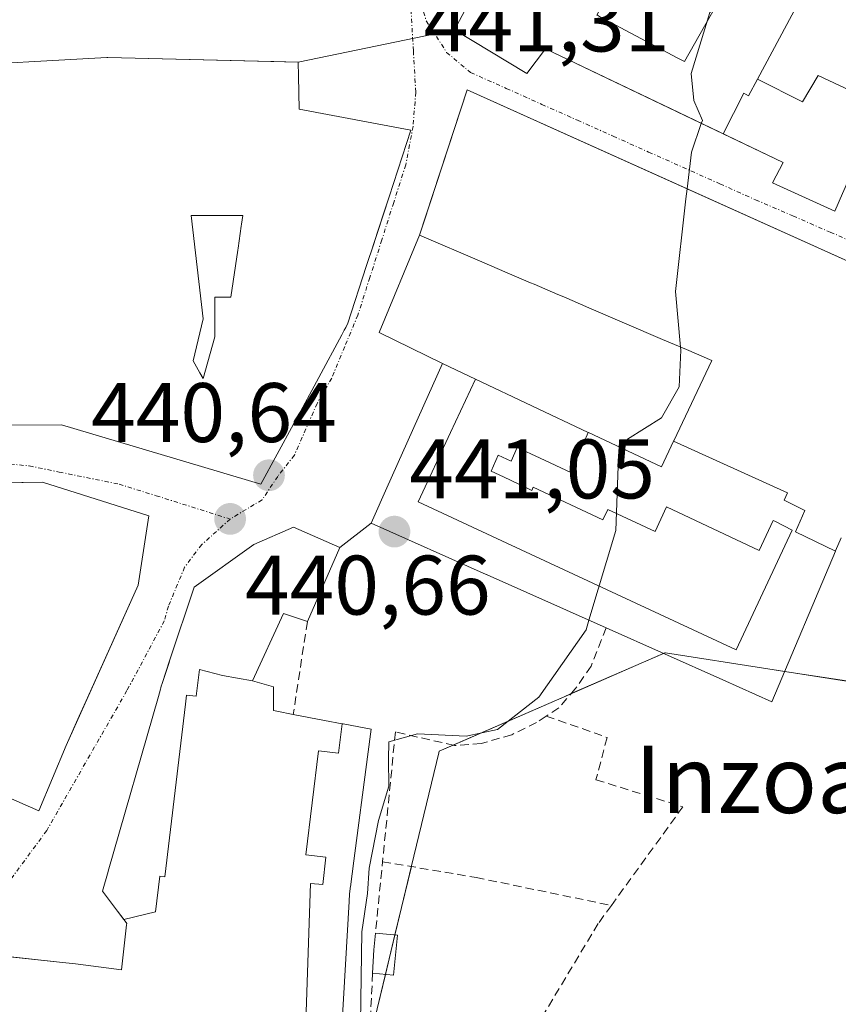
# Model space of a CAD drawing. Units: metres. Extents: x 614074 to 617524, y 4740943 to 4743314.
# Drawn here: x 615277 to 615374, y 4742987 to 4743103 of the extents above; entities that cross this region are included whole.
import ezdxf
from ezdxf.enums import TextEntityAlignment as Align

# ---------------------------------------------------------------- set-up
doc = ezdxf.new("R2010")
doc.units = ezdxf.units.M
doc.header["$MEASUREMENT"] = 0
doc.linetypes.add('TRAZO_Y_PUNTO', pattern=[1, 0.5, -0.25, 0, -0.25])
doc.linetypes.add('TRAZOSX2', pattern=[1.5, 1, -0.5])
for name, color, linetype, lineweight in [('Carátula', 7, 'Continuous', 5), ('Curva de nivel normal', 36, 'Continuous', 0), ('Edificación', 1, 'Continuous', 13), ('Edificación Cxs', 1, 'Continuous', 13), ('Edificación ligera', 1, 'Continuous', 0), ('Edificación ligera Cxs', 1, 'Continuous', 0), ('Huerta', 92, 'Continuous', 0), ('Huerta CxS', 92, 'Continuous', 0), ('Muro lineal', 1, 'TRAZOSX2', 13), ('Núcleo urbano', 19, 'Continuous', 0), ('Núcleo urbano CxS', 19, 'Continuous', 0), ('Obra de contención lineal', 1, 'TRAZOSX2', 13), ('Punto de cota en terreno', 7, 'Continuous', 0), ('Rótulo de punto de cota en terreno', 19, 'Continuous', 0), ('Texto cartográfico', 19, 'Continuous', 0), ('Vía urbana Cxs', 5, 'Continuous', 0), ('Vía urbana eje', 5, 'TRAZO_Y_PUNTO', 0)]:
    doc.layers.add(name, color=color, linetype=linetype, lineweight=lineweight)
doc.styles.add('Arial', font='txt', dxfattribs={"height": 0.2})

# ---------------------------------------------------------------- blocks, each defined once
blk = doc.blocks.new('5PATER')
at = {"layer": 'Carátula', "linetype": 'Continuous', "lineweight": 5}
h = blk.add_hatch(color=250, dxfattribs=at)
edge = h.paths.add_edge_path()
edge.add_ellipse((0, 0.01), major_axis=(-1.33, -1.34), ratio=0.999422, start_angle=0, end_angle=360)
blk = doc.blocks.new('*U230')
at = {"layer": 'Vía urbana Cxs', "color": 5, "linetype": 'Continuous', "lineweight": 0}
blk.add_polyline3d([(615332.62, 4743110.67, 441.47), (615328.12, 4743102.18, 441.25), (615309.56, 4743098.34, 441.34), (615306.67, 4743098.41, 441.35), (615304.85, 4743098.46, 441.27), (615286.97, 4743098.91, 440.95), (615286.85, 4743098.91, 440.95), (615266.92, 4743097.79, 440.83)], dxfattribs=at)
blk = doc.blocks.new('*U263')
at = {"layer": 'Edificación Cxs', "color": 1, "linetype": 'Continuous', "lineweight": 13}
for points in [[(615260.09, 4743055.58, 454.81), (615259.75, 4743061.38, 456.34), (615262.56, 4743061.33, 458.08), (615262.64, 4743064.58, 455.61), (615262.93, 4743064.58, 456.11), (615263.14, 4743064.58, 456.47), (615264.18, 4743064.57, 457.96), (615265.03, 4743064.56, 458.19), (615269.27, 4743064.51, 457.8), (615269.33, 4743064.51, 457.78), (615269.48, 4743064.51, 457.74), (615268.99, 4743073.28, 453.96), (615268.99, 4743073.33, 454.23), (615268.48, 4743082.47, 457.61), (615268.48, 4743082.5, 457.6), (615268.44, 4743083.15, 457.37), (615268.41, 4743087.39, 454.37), (615267.34, 4743087.32, 452.86), (615266.49, 4743097.73, 457.46), (615266.92, 4743097.79, 457.44), (615286.85, 4743098.91, 456.86), (615286.97, 4743098.91, 456.77), (615309.56, 4743098.34, 452.76), (615309.61, 4743096.67, 453.05), (615309.69, 4743092.75, 452.91), (615322.92, 4743090.26, 445.82), (615320.34, 4743082.36, 449.32), (615318.24, 4743075.94, 450.28), (615317.95, 4743075.04, 449.62), (615317.87, 4743074.81, 449.14), (615317.68, 4743074.22, 447.93), (615315.41, 4743067.23, 444.83), (615315.21, 4743066.86, 446.16), (615315.02, 4743066.52, 447.39), (615314.74, 4743065.99, 449.31), (615309.28, 4743055.86, 457.67), (615309.01, 4743055.37, 457.77), (615305.12, 4743048.26, 457.32), (615281.48, 4743055.31, 457.62), (615261.96, 4743055.23, 451.8), (615260.64, 4743055.23, 452.33), (615260.09, 4743055.58, 454.81)], [(615299.68, 4743065.74, 451.94), (615299.68, 4743070.46, 451.31), (615301.57, 4743070.46, 452.28), (615302.38, 4743076.01, 448.67), (615302.42, 4743076.28, 449.17), (615302.8, 4743078.89, 451.6), (615302.83, 4743079.11, 451.55), (615302.98, 4743080.15, 451.32), (615302.63, 4743080.15, 451.45), (615302.42, 4743080.15, 451.53), (615296.84, 4743080.15, 445.63), (615298.26, 4743067.87, 446.47), (615297.08, 4743062.9, 450.93), (615297.89, 4743061.45, 454.38), (615298.26, 4743060.78, 455.93), (615299.68, 4743065.74, 451.94)]]:
    blk.add_polyline3d(points, close=True, dxfattribs=at)
blk = doc.blocks.new('*U264')
at = {"layer": 'Edificación Cxs', "color": 1, "linetype": 'Continuous', "lineweight": 13}
for points in [[(615364.05, 4743096.34, 450.81), (615363, 4743094.35, 452.13), (615362.44, 4743094.65, 451.59), (615359.98, 4743089.84, 451.02), (615338.89, 4743099.94, 451.7), (615336.69, 4743096.99, 446.88), (615328.12, 4743102.18, 451.39), (615332.62, 4743110.67, 451.2), (615341.66, 4743113.87, 451.47), (615351.69, 4743108.26, 452.01), (615354.14, 4743113.55, 451.79), (615348.01, 4743116.91, 449.45), (615355.69, 4743120.1, 451.52), (615383.53, 4743129.71, 451.71), (615392.34, 4743123.63, 450.71), (615394.42, 4743128.03, 444.51), (615400.78, 4743124.82, 443.73), (615394.34, 4743113.98, 444.06), (615382.53, 4743120.59, 449.28), (615380.15, 4743116.35, 445.01), (615375.76, 4743118.8, 452.51), (615370.76, 4743108.83, 447.79), (615364.05, 4743096.34, 450.81)], [(615363.64, 4743113.51, 453.76), (615361.56, 4743114.73, 454.59), (615357.29, 4743118.49, 452.38), (615355.83, 4743115.73, 452.7), (615357.14, 4743115.01, 453.57), (615351.54, 4743104.65, 454.42), (615349.78, 4743105.6, 453.41), (615349.46, 4743104.91, 453.89), (615346.66, 4743106.41, 453.28), (615346.4, 4743106.55, 453.26), (615346.34, 4743106.58, 453.26), (615345, 4743103.94, 453.17), (615345.06, 4743103.91, 453.19), (615345.32, 4743103.77, 453.26), (615354.61, 4743098.84, 452.91), (615355.41, 4743098.42, 453.09), (615359.62, 4743105.96, 453.45), (615359.01, 4743106.27, 453.82), (615359.24, 4743106.71, 454.29), (615361.01, 4743110.14, 453.64), (615361.61, 4743109.84, 453.64), (615363.64, 4743113.51, 453.76)]]:
    blk.add_polyline3d(points, close=True, dxfattribs=at)

msp = doc.modelspace()

# ---------------------------------------------------------------- linework, layer by layer
at = {"layer": 'Curva de nivel normal', "color": 36, "linetype": 'Continuous', "lineweight": 0}
for points in [[(615357.39, 4743091.08, 440), (615357.52, 4743091.44, 440), (615356.5, 4743093.78, 440), (615356.17, 4743097.02, 440), (615358.41, 4743104.25, 440), (615359.96, 4743105.63, 440), (615363.18, 4743106.7, 440), (615365.68, 4743108.36, 440), (615367.92, 4743111.46, 440), (615370.07, 4743111.84, 440), (615371.95, 4743111.2, 440)], [(615355.7, 4743083.33, 440), (615356.22, 4743087.68, 440), (615357.39, 4743091.08, 440)], [(615354.92, 4743064.52, 440), (615354.32, 4743071.14, 440), (615355.55, 4743082.11, 440), (615355.7, 4743083.33, 440)], [(615348.22, 4743052.39, 440), (615348.62, 4743053.58, 440), (615352.67, 4743056.11, 440), (615354.78, 4743059.81, 440), (615354.96, 4743064.14, 440), (615354.92, 4743064.52, 440)], [(615344.06, 4743032.11, 440), (615347.26, 4743042.73, 440), (615347.54, 4743050.37, 440), (615348.22, 4743052.39, 440)], [(615303.86, 4742968.21, 440), (615307.57, 4742967.99, 440), (615309.95, 4742968.27, 440), (615311.96, 4742969.79, 440), (615314, 4742972.16, 440), (615316.01, 4742975.24, 440), (615316.96, 4742984.29, 440), (615317.1, 4742995.09, 440), (615317.77, 4742999.67, 440), (615317.96, 4743002.68, 440), (615319.1, 4743008.34, 440), (615320.3, 4743012.41, 440), (615320.29, 4743015.58, 440), (615320.3, 4743017.67, 440), (615323.71, 4743018.62, 440), (615329.48, 4743018.33, 440), (615333.19, 4743019.12, 440), (615338.11, 4743022.95, 440), (615343.71, 4743030.96, 440), (615344.06, 4743032.11, 440)]]:
    msp.add_polyline3d(points, dxfattribs=at)
at = {"layer": 'Edificación', "color": 1, "linetype": 'Continuous', "lineweight": 13}
for points in [[(615394.34, 4743113.98, 444.06), (615382.53, 4743120.59, 449.28), (615380.15, 4743116.35, 445.01), (615375.76, 4743118.8, 452.51), (615370.76, 4743108.83, 447.79), (615364.05, 4743096.34, 450.81)], [(615363.64, 4743113.51, 453.76), (615361.61, 4743109.84, 453.64), (615361.01, 4743110.14, 453.64), (615359.24, 4743106.71, 454.29), (615359.01, 4743106.27, 453.82), (615359.62, 4743105.96, 453.45), (615355.41, 4743098.42, 453.09), (615354.61, 4743098.84, 452.91), (615345.32, 4743103.77, 453.26), (615345.06, 4743103.91, 453.19), (615345, 4743103.94, 453.17), (615346.34, 4743106.58, 453.26), (615346.4, 4743106.55, 453.26), (615346.66, 4743106.41, 453.28), (615349.46, 4743104.91, 453.89), (615349.78, 4743105.6, 453.41), (615351.54, 4743104.65, 454.42), (615357.14, 4743115.01, 453.57), (615355.83, 4743115.73, 452.7), (615357.29, 4743118.49, 452.38), (615361.56, 4743114.73, 454.59), (615363.64, 4743113.51, 453.76)], [(615363.64, 4743113.51, 453.76), (615361.61, 4743109.84, 453.64), (615361.01, 4743110.14, 453.64), (615359.24, 4743106.71, 454.29), (615359.01, 4743106.27, 453.82), (615359.62, 4743105.96, 453.45), (615355.41, 4743098.42, 453.09), (615354.61, 4743098.84, 452.91), (615345.32, 4743103.77, 453.26), (615345.06, 4743103.91, 453.19), (615345, 4743103.94, 453.17), (615346.34, 4743106.58, 453.26), (615346.4, 4743106.55, 453.26), (615346.66, 4743106.41, 453.28), (615349.46, 4743104.91, 453.89), (615349.78, 4743105.6, 453.41), (615351.54, 4743104.65, 454.42), (615357.14, 4743115.01, 453.57), (615355.83, 4743115.73, 452.7), (615357.29, 4743118.49, 452.38), (615361.56, 4743114.73, 454.59), (615363.64, 4743113.51, 453.76)], [(615359.98, 4743089.84, 451.02), (615338.89, 4743099.94, 451.7), (615336.69, 4743096.99, 446.88), (615328.12, 4743102.18, 451.39), (615332.62, 4743110.67, 451.2), (615341.66, 4743113.87, 451.47)], [(615266.49, 4743097.73, 457.46), (615266.92, 4743097.79, 457.44), (615286.85, 4743098.91, 456.86), (615286.97, 4743098.91, 456.77), (615309.56, 4743098.34, 452.76), (615309.61, 4743096.67, 453.05), (615309.69, 4743092.75, 452.91), (615322.92, 4743090.26, 445.82), (615320.34, 4743082.36, 449.32), (615318.24, 4743075.94, 450.28), (615317.95, 4743075.04, 449.62), (615317.87, 4743074.81, 449.14), (615317.68, 4743074.22, 447.93), (615315.41, 4743067.23, 444.83), (615315.21, 4743066.86, 446.16), (615315.02, 4743066.52, 447.39), (615314.74, 4743065.99, 449.31), (615309.28, 4743055.86, 457.67), (615309.01, 4743055.37, 457.77), (615305.12, 4743048.26, 457.32), (615281.48, 4743055.31, 457.62), (615261.96, 4743055.23, 451.8), (615260.64, 4743055.23, 452.33)], [(615359.98, 4743089.84, 451.02), (615362.44, 4743094.65, 451.59), (615363, 4743094.35, 452.13), (615364.05, 4743096.34, 450.81)], [(615359.98, 4743089.84, 451.02), (615362.44, 4743094.65, 451.59), (615363, 4743094.35, 452.13), (615364.05, 4743096.34, 450.81)], [(615364.05, 4743096.34, 450.81), (615369.41, 4743093.63, 450.03), (615371.24, 4743096.75, 449.61), (615375.07, 4743094.97, 450.91), (615380.93, 4743092.23, 448.07), (615381.05, 4743092.18, 448.02)], [(615354.11, 4743053.35, 452.71), (615354.12, 4743053.39, 452.91), (615358.64, 4743062.93, 457.61), (615355.63, 4743064.22, 450.08), (615352.79, 4743065.44, 451.34), (615344.05, 4743069.19, 452.86), (615341.06, 4743070.47, 447.03), (615340.36, 4743070.77, 445.98), (615340.35, 4743070.77, 445.97), (615337.55, 4743071.98, 457.61), (615337.55, 4743071.98, 457.63), (615337.14, 4743072.15, 457.96), (615334.34, 4743073.35, 458.47), (615331.36, 4743074.63, 459.44), (615323.95, 4743077.81, 458.02), (615329.61, 4743095.07, 456.14), (615381.55, 4743071.69, 455.57), (615382.07, 4743071.45, 455.31), (615385.76, 4743069.79, 453.86), (615385.71, 4743069.67, 453.86)], [(615379.01, 4743087.55, 446.04), (615376.73, 4743088.59, 448.52), (615374.15, 4743082.74, 446.44), (615373.25, 4743080.66, 442.66), (615365.85, 4743084.02, 446.51), (615367.12, 4743086.42, 447.59), (615359.98, 4743089.84, 451.02)], [(615299.68, 4743065.74, 451.94), (615299.68, 4743070.46, 451.31), (615301.57, 4743070.46, 452.28), (615302.38, 4743076.01, 448.67), (615302.42, 4743076.28, 449.17), (615302.8, 4743078.89, 451.6), (615302.83, 4743079.11, 451.55), (615302.98, 4743080.15, 451.32), (615302.63, 4743080.15, 451.45), (615302.42, 4743080.15, 451.53), (615296.84, 4743080.15, 445.63), (615298.26, 4743067.87, 446.47), (615297.08, 4743062.9, 450.93), (615297.89, 4743061.45, 454.38), (615298.26, 4743060.78, 455.93), (615299.68, 4743065.74, 451.94)], [(615299.68, 4743065.74, 451.94), (615299.68, 4743070.46, 451.31), (615301.57, 4743070.46, 452.28), (615302.38, 4743076.01, 448.67), (615302.42, 4743076.28, 449.17), (615302.8, 4743078.89, 451.6), (615302.83, 4743079.11, 451.55), (615302.98, 4743080.15, 451.32), (615302.63, 4743080.15, 451.45), (615302.42, 4743080.15, 451.53), (615296.84, 4743080.15, 445.63), (615298.26, 4743067.87, 446.47), (615297.08, 4743062.9, 450.93), (615297.89, 4743061.45, 454.38), (615298.26, 4743060.78, 455.93), (615299.68, 4743065.74, 451.94)], [(615346.09, 4743031.2, 448.14), (615331.96, 4743037.5, 449.62), (615331.92, 4743037.52, 449.71), (615331.88, 4743037.54, 449.81), (615318.21, 4743043.63, 450.34), (615318.52, 4743044.32, 452.43), (615320.08, 4743047.81, 452.56), (615320.08, 4743047.81, 452.56), (615320.09, 4743047.83, 452.56), (615323.78, 4743056.11, 452.56), (615326.67, 4743062.57, 452.66), (615330.59, 4743060.72, 454.04)], [(615343.97, 4743054.4, 453.95), (615341.9, 4743049.64, 454.19), (615338.28, 4743051.33, 452.25), (615335.55, 4743052.6, 456.76), (615334.81, 4743051, 456.72), (615333.3, 4743051.71, 457.73), (615332.46, 4743049.79, 457.67), (615333.93, 4743049.11, 457.16), (615336.65, 4743047.8, 454.86), (615337.26, 4743047.51, 454.85), (615337.43, 4743047.88, 454.69), (615345.72, 4743044.02, 457.49), (615346.3, 4743045.25, 457.47), (615351.9, 4743042.62, 458.21), (615353.27, 4743045.56, 452.16), (615364.27, 4743040.39, 454.74), (615365.93, 4743043.92, 454.06), (615366.11, 4743043.84, 454.32), (615368.16, 4743042.8, 455.09), (615361.53, 4743028.59, 453.76), (615333.71, 4743041.53, 455.04), (615323.79, 4743046.14, 454.05), (615327.63, 4743054.39, 455.09), (615330.59, 4743060.72, 454.04)], [(615343.97, 4743054.4, 453.95), (615341.9, 4743049.64, 454.19), (615338.28, 4743051.33, 452.25), (615335.55, 4743052.6, 456.76), (615334.81, 4743051, 456.72), (615333.3, 4743051.71, 457.73), (615332.46, 4743049.79, 457.67), (615333.93, 4743049.11, 457.16), (615336.65, 4743047.8, 454.86), (615337.26, 4743047.51, 454.85), (615337.43, 4743047.88, 454.69), (615345.72, 4743044.02, 457.49), (615346.3, 4743045.25, 457.47), (615351.9, 4743042.62, 458.21), (615353.27, 4743045.56, 452.16), (615364.27, 4743040.39, 454.74), (615365.93, 4743043.92, 454.06), (615366.11, 4743043.84, 454.32), (615368.16, 4743042.8, 455.09), (615361.53, 4743028.59, 453.76), (615333.71, 4743041.53, 455.04), (615323.79, 4743046.14, 454.05), (615327.63, 4743054.39, 455.09), (615330.59, 4743060.72, 454.04)], [(615330.59, 4743060.72, 454.04), (615330.6, 4743060.72, 454.04), (615343.97, 4743054.4, 453.95)], [(615343.97, 4743054.4, 453.95), (615344, 4743054.38, 453.95), (615352.66, 4743050.29, 446.44), (615354.11, 4743053.35, 452.71)], [(615354.11, 4743053.35, 452.71), (615367.62, 4743047.22, 452.79), (615367.23, 4743046.35, 449.58), (615369.67, 4743045.12, 454.9), (615368.55, 4743042.6, 455), (615373.31, 4743040.31, 452.68)], [(615354.11, 4743053.35, 452.71), (615367.62, 4743047.22, 452.79), (615367.23, 4743046.35, 449.58), (615369.67, 4743045.12, 454.9), (615368.55, 4743042.6, 455), (615373.31, 4743040.31, 452.68)], [(615260.68, 4743035.21, 451.8), (615260.76, 4743039.18, 458.56), (615260.93, 4743048.01, 457.84), (615260.93, 4743048.18, 456.85), (615279.21, 4743048.5, 454.86), (615291.85, 4743044.51, 457.63), (615290.57, 4743036.26, 453.52)], [(615288.86, 4742996.57, 451.86), (615288.13, 4742997.54, 451.67), (615286.32, 4742999.95, 451.07), (615286.99, 4743002.26, 451.45), (615286.99, 4743002.28, 451.46), (615287, 4743002.32, 451.46), (615292.96, 4743023.05, 451.48), (615293.2, 4743023.9, 451.49), (615293.25, 4743024.08, 451.23), (615293.3, 4743024.26, 450.71), (615293.4, 4743024.59, 449.78), (615294.3, 4743027.29, 447.22), (615294.34, 4743027.4, 447.14), (615297.21, 4743036.03, 446.2), (615304.28, 4743041.07, 446.26), (615309.01, 4743043.15, 446.79), (615314.48, 4743040.75, 446.33), (615310.64, 4743031.94, 445.95)], [(615373.98, 4743041.89, 453.73), (615373.33, 4743040.34, 452.71), (615373.31, 4743040.31, 452.68)], [(615373.31, 4743040.31, 452.68), (615365.76, 4743022.42, 450.55), (615359.94, 4743025.02, 449.65), (615346.09, 4743031.2, 448.14)], [(615290.57, 4743036.26, 453.52), (615282.01, 4743017.23, 454.71), (615278.76, 4743009.47, 450.36), (615269.66, 4743013.47, 450.12), (615272.02, 4743023.86, 454.76), (615271.55, 4743032.84, 457.72), (615270.74, 4743032.85, 455.84), (615270.61, 4743035.68, 458.01), (615263.02, 4743035.32, 452.78), (615260.68, 4743035.21, 451.8)], [(615310.64, 4743031.94, 445.95), (615307.8, 4743032.91, 447.21), (615304.12, 4743024.91, 456.62)], [(615288.86, 4742996.57, 451.86), (615292.63, 4742997.47, 453.45), (615293.13, 4743001.72, 453.47), (615293.74, 4743001.65, 453.84), (615296.2, 4743022.12, 453.8), (615296.32, 4743023.2, 453.75), (615297.45, 4743023.07, 454.22), (615297.83, 4743026.24, 453.55), (615300.58, 4743025.53, 455.39), (615304.12, 4743024.91, 456.62)], [(615288.86, 4742996.57, 451.86), (615292.63, 4742997.47, 453.45), (615293.13, 4743001.72, 453.47), (615293.74, 4743001.65, 453.84), (615296.2, 4743022.12, 453.8), (615296.32, 4743023.2, 453.75), (615297.45, 4743023.07, 454.22), (615297.83, 4743026.24, 453.55), (615300.58, 4743025.53, 455.39), (615304.12, 4743024.91, 456.62)], [(615304.12, 4743024.91, 456.62), (615306.64, 4743024.19, 452.43), (615306.61, 4743021.38, 455.88), (615307.01, 4743021.3, 455.73), (615308.97, 4743020.92, 455.06)], [(615308.97, 4743020.92, 455.06), (615312.66, 4743020.21, 453.43), (615314.79, 4743019.8, 453.13)], [(615314.79, 4743019.8, 453.13), (615314.89, 4743019.79, 453.07), (615316.74, 4743019.43, 452.16), (615318.21, 4743019.15, 450.6), (615317.78, 4743015.88, 451.38), (615316.15, 4743003.52, 450.74), (615315.75, 4743000.44, 451.37), (615315.73, 4743000.31, 451.35), (615315.72, 4743000.21, 451.34), (615315.64, 4742999.63, 451.42), (615315.59, 4742998.69, 451.66), (615314.28, 4742976.27, 450.4), (615313.53, 4742976.4, 451.88), (615309.82, 4742977.07, 451.42), (615296.88, 4742979.39, 448.9), (615297.44, 4742982.5, 452.42), (615297.46, 4742982.63, 452.35)], [(615297.46, 4742982.63, 452.35), (615310.3, 4742979.72, 453.28), (615311, 4743000.83, 453.77), (615312.46, 4743000.74, 453.02), (615312.85, 4743003.96, 453.15), (615310.48, 4743004.24, 454.06), (615311.97, 4743016.61, 454.04), (615314.33, 4743016.33, 451.24), (615314.79, 4743019.8, 453.13)], [(615297.46, 4742982.63, 452.35), (615310.3, 4742979.72, 453.28), (615311, 4743000.83, 453.77), (615312.46, 4743000.74, 453.02), (615312.85, 4743003.96, 453.15), (615310.48, 4743004.24, 454.06), (615311.97, 4743016.61, 454.04), (615314.33, 4743016.33, 451.24), (615314.79, 4743019.8, 453.13)], [(615271.11, 4742992.6, 448.43), (615281.24, 4742991.5, 450.45), (615283.12, 4742991.3, 448.08), (615288.57, 4742990.58, 452.05), (615289.19, 4742995.93, 451.94), (615289.19, 4742995.94, 451.94), (615289.19, 4742995.95, 451.95), (615289.21, 4742996.1, 451.94), (615288.89, 4742996.52, 451.86), (615288.86, 4742996.57, 451.86)]]:
    msp.add_polyline3d(points, dxfattribs=at)
at = {"layer": 'Edificación Cxs', "color": 1, "linetype": 'Continuous', "lineweight": 13}
for points in [[(615363.64, 4743113.51, 453.76), (615361.61, 4743109.84, 453.64), (615361.01, 4743110.14, 453.64), (615359.24, 4743106.71, 454.29), (615359.01, 4743106.27, 453.82), (615359.62, 4743105.96, 453.45), (615355.41, 4743098.42, 453.09), (615354.61, 4743098.84, 452.91), (615345.32, 4743103.77, 453.26), (615345.06, 4743103.91, 453.19), (615345, 4743103.94, 453.17), (615346.34, 4743106.58, 453.26), (615346.4, 4743106.55, 453.26), (615346.66, 4743106.41, 453.28), (615349.46, 4743104.91, 453.89), (615349.78, 4743105.6, 453.41), (615351.54, 4743104.65, 454.42), (615357.14, 4743115.01, 453.57), (615355.83, 4743115.73, 452.7), (615357.29, 4743118.49, 452.38), (615361.56, 4743114.73, 454.59), (615363.64, 4743113.51, 453.76)], [(615359.98, 4743089.84, 451.02), (615362.44, 4743094.65, 451.59), (615363, 4743094.35, 452.13), (615364.05, 4743096.34, 450.81), (615369.41, 4743093.63, 450.03), (615371.24, 4743096.75, 449.61), (615375.07, 4743094.97, 450.91), (615380.93, 4743092.23, 448.07), (615381.05, 4743092.18, 448.02), (615379.01, 4743087.55, 446.04), (615376.73, 4743088.59, 448.52), (615374.15, 4743082.74, 446.44), (615373.25, 4743080.66, 442.66), (615365.85, 4743084.02, 446.51), (615367.12, 4743086.42, 447.59), (615359.98, 4743089.84, 451.02)], [(615299.68, 4743065.74, 451.94), (615298.26, 4743060.78, 455.93), (615297.89, 4743061.45, 454.38), (615297.08, 4743062.9, 450.93), (615298.26, 4743067.87, 446.47), (615296.84, 4743080.15, 445.63), (615302.42, 4743080.15, 451.53), (615302.63, 4743080.15, 451.45), (615302.98, 4743080.15, 451.32), (615302.83, 4743079.11, 451.55), (615302.8, 4743078.89, 451.6), (615302.42, 4743076.28, 449.17), (615302.38, 4743076.01, 448.67), (615301.57, 4743070.46, 452.28), (615299.68, 4743070.46, 451.31), (615299.68, 4743065.74, 451.94)], [(615330.59, 4743060.72, 454.04), (615327.63, 4743054.39, 455.09), (615323.79, 4743046.14, 454.05), (615333.71, 4743041.53, 455.04), (615361.53, 4743028.59, 453.76), (615368.16, 4743042.8, 455.09), (615366.11, 4743043.84, 454.32), (615365.93, 4743043.92, 454.06), (615364.27, 4743040.39, 454.74), (615353.27, 4743045.56, 452.16), (615351.9, 4743042.62, 458.21), (615346.3, 4743045.25, 457.47), (615345.72, 4743044.02, 457.49), (615337.43, 4743047.88, 454.69), (615337.26, 4743047.51, 454.85), (615336.65, 4743047.8, 454.86), (615333.93, 4743049.11, 457.16), (615332.46, 4743049.79, 457.67), (615333.3, 4743051.71, 457.73), (615334.81, 4743051, 456.72), (615335.55, 4743052.6, 456.76), (615338.28, 4743051.33, 452.25), (615341.9, 4743049.64, 454.19), (615343.97, 4743054.4, 453.95), (615344, 4743054.38, 453.95), (615352.66, 4743050.29, 446.44), (615354.11, 4743053.35, 452.71), (615367.62, 4743047.22, 452.79), (615367.23, 4743046.35, 449.58), (615369.67, 4743045.12, 454.9), (615368.55, 4743042.6, 455), (615373.31, 4743040.31, 452.68), (615365.76, 4743022.42, 450.55), (615359.94, 4743025.02, 449.65), (615346.09, 4743031.2, 448.14), (615331.96, 4743037.5, 449.62), (615331.92, 4743037.52, 449.71), (615331.88, 4743037.54, 449.81), (615318.21, 4743043.63, 450.34), (615318.52, 4743044.32, 452.43), (615320.08, 4743047.81, 452.56), (615320.08, 4743047.81, 452.56), (615320.09, 4743047.83, 452.56), (615323.78, 4743056.11, 452.56), (615326.67, 4743062.57, 452.66), (615330.59, 4743060.72, 454.04)], [(615343.97, 4743054.4, 453.95), (615341.9, 4743049.64, 454.19), (615338.28, 4743051.33, 452.25), (615335.55, 4743052.6, 456.76), (615334.81, 4743051, 456.72), (615333.3, 4743051.71, 457.73), (615332.46, 4743049.79, 457.67), (615333.93, 4743049.11, 457.16), (615336.65, 4743047.8, 454.86), (615337.26, 4743047.51, 454.85), (615337.43, 4743047.88, 454.69), (615345.72, 4743044.02, 457.49), (615346.3, 4743045.25, 457.47), (615351.9, 4743042.62, 458.21), (615353.27, 4743045.56, 452.16), (615364.27, 4743040.39, 454.74), (615365.93, 4743043.92, 454.06), (615366.11, 4743043.84, 454.32), (615368.16, 4743042.8, 455.09), (615361.53, 4743028.59, 453.76), (615333.71, 4743041.53, 455.04), (615323.79, 4743046.14, 454.05), (615327.63, 4743054.39, 455.09), (615330.59, 4743060.72, 454.04), (615330.6, 4743060.72, 454.04), (615343.97, 4743054.4, 453.95)], [(615290.57, 4743036.26, 453.52), (615282.01, 4743017.23, 454.71), (615278.76, 4743009.47, 450.36), (615269.66, 4743013.47, 450.12), (615272.02, 4743023.86, 454.76), (615271.55, 4743032.84, 457.72), (615270.74, 4743032.85, 455.84), (615270.61, 4743035.68, 458.01), (615263.02, 4743035.32, 452.78), (615260.68, 4743035.21, 451.8), (615260.76, 4743039.18, 458.56), (615260.93, 4743048.01, 457.84), (615260.93, 4743048.18, 456.85), (615279.21, 4743048.5, 454.86), (615291.85, 4743044.51, 457.63), (615290.57, 4743036.26, 453.52)], [(615304.12, 4743024.91, 456.62), (615300.58, 4743025.53, 455.39), (615297.83, 4743026.24, 453.55), (615297.45, 4743023.07, 454.22), (615296.32, 4743023.2, 453.75), (615296.2, 4743022.12, 453.8), (615293.74, 4743001.65, 453.84), (615293.13, 4743001.72, 453.47), (615292.63, 4742997.47, 453.45), (615288.86, 4742996.57, 451.86), (615288.13, 4742997.54, 451.67), (615286.32, 4742999.95, 451.07), (615286.99, 4743002.26, 451.45), (615286.99, 4743002.28, 451.46), (615287, 4743002.32, 451.46), (615292.96, 4743023.05, 451.48), (615293.2, 4743023.9, 451.49), (615293.25, 4743024.08, 451.23), (615293.3, 4743024.26, 450.71), (615293.4, 4743024.59, 449.78), (615294.3, 4743027.29, 447.22), (615294.34, 4743027.4, 447.14), (615297.21, 4743036.03, 446.2), (615304.28, 4743041.07, 446.26), (615309.01, 4743043.15, 446.79), (615314.48, 4743040.75, 446.33), (615310.64, 4743031.94, 445.96), (615307.8, 4743032.91, 447.21), (615304.12, 4743024.91, 456.62)]]:
    msp.add_polyline3d(points, close=True, dxfattribs=at)
for points in [[(615373.98, 4743041.89, 453.73), (615373.33, 4743040.34, 452.71), (615373.31, 4743040.31, 452.68), (615373.31, 4743040.31, 452.68), (615368.55, 4743042.6, 455), (615369.67, 4743045.12, 454.9), (615367.23, 4743046.35, 449.58), (615367.62, 4743047.22, 452.79), (615354.11, 4743053.35, 452.71), (615354.12, 4743053.39, 452.91), (615358.64, 4743062.93, 457.61), (615355.63, 4743064.22, 450.08), (615352.79, 4743065.44, 451.35), (615344.05, 4743069.19, 452.86), (615341.06, 4743070.47, 447.03), (615340.36, 4743070.77, 445.98), (615340.35, 4743070.77, 445.97), (615337.55, 4743071.98, 457.61), (615337.55, 4743071.98, 457.63), (615337.14, 4743072.15, 457.96), (615334.34, 4743073.35, 458.47), (615331.36, 4743074.63, 459.44), (615323.95, 4743077.81, 458.02), (615329.61, 4743095.07, 456.14), (615381.55, 4743071.69, 455.57)], [(615271.11, 4742992.6, 448.43), (615281.24, 4742991.5, 450.45), (615283.12, 4742991.3, 448.08), (615288.57, 4742990.58, 452.05), (615289.19, 4742995.93, 451.94), (615289.19, 4742995.94, 451.94), (615289.19, 4742995.95, 451.95), (615289.21, 4742996.1, 451.94), (615288.89, 4742996.52, 451.86), (615288.86, 4742996.57, 451.86), (615288.86, 4742996.57, 451.86), (615292.63, 4742997.47, 453.45), (615293.13, 4743001.72, 453.47), (615293.74, 4743001.65, 453.84), (615296.2, 4743022.12, 453.8), (615296.32, 4743023.2, 453.75), (615297.45, 4743023.07, 454.22), (615297.83, 4743026.24, 453.55), (615300.58, 4743025.53, 455.39), (615304.12, 4743024.91, 456.62), (615306.64, 4743024.19, 452.43), (615306.61, 4743021.38, 455.88), (615307.01, 4743021.3, 455.73), (615308.97, 4743020.92, 455.06), (615312.66, 4743020.21, 453.43), (615314.79, 4743019.8, 453.13), (615314.33, 4743016.33, 451.24), (615311.97, 4743016.61, 454.04), (615310.48, 4743004.24, 454.06), (615312.85, 4743003.96, 453.15), (615312.46, 4743000.74, 453.02), (615311, 4743000.83, 453.77), (615310.3, 4742979.72, 453.28)], [(615310.3, 4742979.72, 453.28), (615311, 4743000.83, 453.77), (615312.46, 4743000.74, 453.02), (615312.85, 4743003.96, 453.15), (615310.48, 4743004.24, 454.06), (615311.97, 4743016.61, 454.04), (615314.33, 4743016.33, 451.24), (615314.79, 4743019.8, 453.13), (615314.89, 4743019.79, 453.07), (615316.74, 4743019.43, 452.16), (615318.21, 4743019.15, 450.6), (615317.78, 4743015.88, 451.38), (615316.15, 4743003.52, 450.74), (615315.75, 4743000.44, 451.37), (615315.73, 4743000.31, 451.35), (615315.72, 4743000.21, 451.34), (615315.64, 4742999.63, 451.42), (615315.59, 4742998.69, 451.66), (615314.28, 4742976.27, 450.4)]]:
    msp.add_polyline3d(points, dxfattribs=at)
at = {"layer": 'Edificación ligera', "color": 1, "linetype": 'Continuous', "lineweight": 0}
for points in [[(615318.39, 4742990.21, 440.72), (615318.53, 4742992.98, 440.54), (615318.73, 4742994.95, 440.14)], [(615321.32, 4742994.7, 437.4), (615320.85, 4742989.97, 438.3), (615318.39, 4742990.21, 440.72)], [(615318.73, 4742994.95, 440.14), (615321.32, 4742994.7, 437.4)]]:
    msp.add_polyline3d(points, dxfattribs=at)
at = {"layer": 'Edificación ligera Cxs', "color": 1, "linetype": 'Continuous', "lineweight": 0}
msp.add_polyline3d([(615321.32, 4742994.7, 437.4), (615320.85, 4742989.97, 438.3), (615318.39, 4742990.21, 440.72), (615318.53, 4742992.98, 440.54), (615318.73, 4742994.95, 440.14), (615321.32, 4742994.7, 437.4)], close=True, dxfattribs=at)
at = {"layer": 'Huerta', "color": 92, "linetype": 'Continuous', "lineweight": 0}
msp.add_polyline3d([(615317.99, 4742982.04, 439.4), (615319.91, 4742990.06, 438.22), (615321.03, 4742994.73, 437.48), (615322.99, 4743002.85, 437.91), (615323.01, 4743002.94, 437.92), (615326.23, 4743016.36, 439.06), (615326.28, 4743016.55, 439.08), (615327.93, 4743017.27, 439.12), (615341.1, 4743023.02, 436.75), (615341.95, 4743023.39, 436.42), (615352.9, 4743028.16, 435.51), (615353.06, 4743028.23, 435.5), (615353.13, 4743028.22, 435.5), (615365.29, 4743026.33, 435.47), (615367.28, 4743026.02, 435.49), (615374.62, 4743024.89, 435.54), (615380.97, 4743039.18, 435.59), (615393.45, 4743067.25, 436.4), (615394.74, 4743070.15, 436.84), (615395.74, 4743070.73, 436.87), (615408.62, 4743078.11, 436.29), (615409.93, 4743078.86, 436.18), (615411.55, 4743078.47, 436.06), (615436, 4743072.61, 436.59)], dxfattribs=at)
at = {"layer": 'Huerta CxS', "color": 92, "linetype": 'Continuous', "lineweight": 0}
msp.add_polyline3d([(615286.47, 4742833.82, 438.24), (615289.89, 4742852.73, 438.54), (615291.9, 4742863.87, 437.15), (615293.31, 4742877.35, 436.84), (615298.22, 4742883.63, 436.94), (615303.7, 4742887.24, 437.2), (615303.7, 4742887.25, 437.2), (615307.14, 4742899.52, 437.84), (615313.23, 4742921.28, 436.93), (615318.14, 4742954.58, 437.87), (615316.32, 4742954.97, 438.14), (615311.72, 4742955.96, 438.47), (615323.01, 4743002.94, 437.92), (615326.23, 4743016.36, 439.06), (615326.28, 4743016.55, 439.08), (615341.11, 4743023.02, 436.75), (615353.06, 4743028.23, 435.5), (615353.13, 4743028.22, 435.5), (615365.29, 4743026.33, 435.47), (615374.62, 4743024.88, 435.54), (615394.74, 4743070.15, 436.84), (615409.93, 4743078.86, 436.18), (615438.11, 4743072.1, 436.51)], dxfattribs=at)
at = {"layer": 'Muro lineal', "color": 1, "linetype": 'TRAZOSX2', "lineweight": 13}
for points in [[(615310.64, 4743031.94, 445.95), (615308.97, 4743020.92, 455.06)], [(615339, 4743020.72, 441.63), (615346.21, 4743018.18, 436.06), (615344.89, 4743013.15, 439.26), (615355.21, 4743009.95, 435.99), (615346.72, 4742998.24, 438.41)], [(615319.56, 4743003.43, 441.03), (615330.66, 4743001.56, 438.63), (615346.72, 4742998.24, 438.41)], [(615346.72, 4742998.24, 438.41), (615345.17, 4742996.1, 438.12), (615336.8, 4742982.18, 440.62), (615335.52, 4742979.6, 439.84)]]:
    msp.add_polyline3d(points, dxfattribs=at)
at = {"layer": 'Núcleo urbano', "color": 19, "linetype": 'Continuous', "lineweight": 0}
msp.add_polyline3d([(615317.99, 4742982.04, 439.4), (615319.91, 4742990.06, 438.22), (615321.03, 4742994.73, 437.48), (615322.99, 4743002.85, 437.91), (615323.01, 4743002.94, 437.92), (615326.23, 4743016.36, 439.06), (615326.28, 4743016.55, 439.08), (615327.93, 4743017.27, 439.12), (615341.1, 4743023.02, 436.75), (615341.95, 4743023.39, 436.42), (615352.9, 4743028.16, 435.51), (615353.06, 4743028.23, 435.5), (615353.13, 4743028.22, 435.5), (615365.29, 4743026.33, 435.47), (615367.28, 4743026.02, 435.49), (615374.62, 4743024.89, 435.54), (615380.97, 4743039.18, 435.59), (615393.45, 4743067.25, 436.4), (615394.74, 4743070.15, 436.84), (615395.74, 4743070.73, 436.87), (615408.62, 4743078.11, 436.29), (615409.93, 4743078.86, 436.18), (615411.55, 4743078.47, 436.06), (615436, 4743072.61, 436.59)], dxfattribs=at)
at = {"layer": 'Núcleo urbano CxS', "color": 19, "linetype": 'Continuous', "lineweight": 0}
msp.add_polyline3d([(615438.11, 4743072.1, 436.51), (615409.93, 4743078.86, 436.18), (615394.74, 4743070.15, 436.84), (615374.62, 4743024.88, 435.54), (615365.29, 4743026.33, 435.47), (615353.13, 4743028.22, 435.5), (615353.06, 4743028.23, 435.5), (615341.11, 4743023.02, 436.75), (615326.28, 4743016.55, 439.08), (615326.23, 4743016.36, 439.06), (615323.01, 4743002.94, 437.92), (615311.72, 4742955.96, 438.47), (615296.21, 4742958.69, 439.71), (615274.12, 4742961.33, 440.04)], dxfattribs=at)
at = {"layer": 'Obra de contención lineal', "color": 1, "linetype": 'TRAZOSX2', "lineweight": 13}
for points in [[(615346.09, 4743031.2, 448.14), (615344.32, 4743026.66, 442.11), (615342.44, 4743023.94, 441.97), (615340.48, 4743021.71, 441.68), (615339, 4743020.72, 441.63), (615337.85, 4743019.95, 442.02), (615334.89, 4743018.51, 441.56), (615331.28, 4743017.47, 440.98), (615328.09, 4743017.23, 440.87), (615321.09, 4743018.83, 441.55), (615318.73, 4742994.95, 440.14)], [(615318.39, 4742990.21, 440.72), (615317.53, 4742972.83, 441.42), (615313.21, 4742970.66, 442.13), (615311.96, 4742961.79, 439.87)]]:
    msp.add_polyline3d(points, dxfattribs=at)
at = {"layer": 'Vía urbana Cxs', "color": 5, "linetype": 'Continuous', "lineweight": 0}
for points in [[(615341.66, 4743113.87, 441.64), (615332.62, 4743110.67, 441.47), (615328.12, 4743102.18, 441.25)], [(615271.75, 4743055.27, 440.77), (615281.48, 4743055.31, 440.76), (615305.12, 4743048.26, 440.67), (615309.01, 4743055.37, 440.75), (615309.28, 4743055.86, 440.75), (615314.74, 4743065.99, 440.9), (615315.02, 4743066.52, 440.9), (615315.41, 4743067.23, 440.91), (615317.68, 4743074.22, 441), (615317.87, 4743074.81, 441.01), (615317.95, 4743075.04, 441.01), (615318.24, 4743075.94, 441.03), (615318.53, 4743076.84, 441.04), (615319.72, 4743080.46, 441.08), (615320.34, 4743082.36, 441.08), (615322.92, 4743090.26, 441.19), (615309.69, 4743092.75, 441.42), (615309.61, 4743096.67, 441.37), (615309.56, 4743098.34, 441.34), (615328.12, 4743102.18, 441.25), (615336.69, 4743096.99, 441.15), (615338.89, 4743099.94, 441.13), (615353.83, 4743092.79, 440.35), (615367.12, 4743086.42, 439.21), (615365.85, 4743084.02, 439.15), (615373.25, 4743080.66, 439.06), (615374.15, 4743082.74, 439.04)], [(615309.56, 4743098.34, 441.34), (615328.12, 4743102.18, 441.25)], [(615309.56, 4743098.34, 441.34), (615328.12, 4743102.18, 441.25)], [(615328.12, 4743102.18, 441.25), (615336.69, 4743096.99, 441.15), (615338.89, 4743099.94, 441.13), (615353.83, 4743092.79, 440.35), (615367.12, 4743086.42, 439.21), (615365.85, 4743084.02, 439.15), (615373.25, 4743080.66, 439.06), (615374.15, 4743082.74, 439.04)], [(615286.97, 4743098.91, 440.95), (615286.85, 4743098.91, 440.95), (615266.92, 4743097.79, 440.83), (615266.42, 4743097.72, 440.83)], [(615309.56, 4743098.34, 441.34), (615306.67, 4743098.41, 441.35), (615304.85, 4743098.46, 441.27), (615286.97, 4743098.91, 440.95)], [(615317.68, 4743074.22, 441), (615317.87, 4743074.81, 441.01), (615317.95, 4743075.04, 441.01), (615318.24, 4743075.94, 441.03), (615318.53, 4743076.84, 441.04), (615319.72, 4743080.46, 441.08), (615320.34, 4743082.36, 441.08), (615322.92, 4743090.26, 441.19), (615309.69, 4743092.75, 441.42), (615309.61, 4743096.67, 441.37), (615309.56, 4743098.34, 441.34)], [(615381.55, 4743071.69, 438.73), (615352.4, 4743084.81, 440.36), (615329.61, 4743095.07, 441.21), (615324.46, 4743079.35, 441.15), (615323.95, 4743077.81, 441.13), (615319.18, 4743066.24, 440.97), (615326.67, 4743062.57, 441.04), (615323.78, 4743056.11, 441), (615320.09, 4743047.83, 440.98), (615320.08, 4743047.81, 440.98), (615320.08, 4743047.81, 440.98), (615318.21, 4743043.63, 440.94), (615314.48, 4743040.75, 441.02), (615309.01, 4743043.15, 440.75), (615304.28, 4743041.07, 440.71), (615297.21, 4743036.03, 440.64), (615294.34, 4743027.4, 440.6), (615294.2, 4743026.98, 440.6), (615293.4, 4743024.59, 440.63), (615293.3, 4743024.26, 440.63), (615293.25, 4743024.08, 440.63), (615293.2, 4743023.9, 440.63), (615292.96, 4743023.05, 440.64), (615287, 4743002.32, 440.62), (615286.99, 4743002.28, 440.62), (615286.99, 4743002.26, 440.62), (615286.32, 4742999.95, 440.53), (615288.13, 4742997.54, 440.54), (615288.89, 4742996.52, 440.56), (615289.21, 4742996.1, 440.57), (615289.19, 4742995.95, 440.57), (615289.19, 4742995.94, 440.57), (615288.57, 4742990.58, 440.55), (615283.12, 4742991.3, 440.46), (615281.24, 4742991.5, 440.42), (615274.59, 4742992.22, 440.25)], [(615385.71, 4743069.67, 436.99), (615385.76, 4743069.79, 437.04), (615382.07, 4743071.45, 438.59), (615381.55, 4743071.69, 438.73), (615352.4, 4743084.81, 440.36), (615329.61, 4743095.07, 441.21), (615324.46, 4743079.35, 441.15), (615323.95, 4743077.81, 441.13)], [(615323.95, 4743077.81, 441.13), (615319.18, 4743066.24, 440.97), (615326.67, 4743062.57, 441.04)], [(615314.74, 4743065.99, 440.9), (615315.02, 4743066.52, 440.9), (615315.41, 4743067.23, 440.91), (615317.68, 4743074.22, 441)], [(615309.01, 4743055.37, 440.75), (615309.28, 4743055.86, 440.75), (615314.74, 4743065.99, 440.9)], [(615326.67, 4743062.57, 441.04), (615323.78, 4743056.11, 441), (615320.09, 4743047.83, 440.98), (615320.08, 4743047.81, 440.98), (615320.08, 4743047.81, 440.98), (615318.21, 4743043.63, 440.94)], [(615271.71, 4743055.27, 440.77), (615271.75, 4743055.27, 440.77), (615281.48, 4743055.31, 440.76), (615305.12, 4743048.26, 440.67), (615309.01, 4743055.37, 440.75)], [(615290.57, 4743036.26, 440.59), (615291.85, 4743044.51, 440.69), (615279.21, 4743048.5, 440.74), (615264.48, 4743048.24, 440.76), (615260.93, 4743048.18, 440.8)], [(615276.17, 4743010.61, 440.35), (615278.76, 4743009.47, 440.32), (615282.01, 4743017.23, 440.38), (615283.57, 4743020.7, 440.42), (615284.55, 4743022.88, 440.44), (615290.57, 4743036.26, 440.59), (615291.85, 4743044.51, 440.69), (615279.21, 4743048.5, 440.74), (615264.48, 4743048.24, 440.76)], [(615318.21, 4743043.63, 440.94), (615314.48, 4743040.75, 441.02)], [(615314.48, 4743040.75, 441.02), (615309.01, 4743043.15, 440.75), (615304.28, 4743041.07, 440.71), (615297.21, 4743036.03, 440.64), (615294.34, 4743027.4, 440.6)], [(615276.17, 4743010.61, 440.35), (615278.76, 4743009.47, 440.32), (615282.01, 4743017.23, 440.38), (615283.57, 4743020.7, 440.42), (615284.55, 4743022.88, 440.44), (615290.57, 4743036.26, 440.59)], [(615294.34, 4743027.4, 440.6), (615294.3, 4743027.29, 440.6), (615294.2, 4743026.98, 440.6), (615293.4, 4743024.59, 440.63), (615293.3, 4743024.26, 440.63), (615293.25, 4743024.08, 440.63), (615293.2, 4743023.9, 440.63), (615292.96, 4743023.05, 440.64)], [(615292.96, 4743023.05, 440.64), (615287, 4743002.32, 440.62), (615286.99, 4743002.28, 440.62), (615286.99, 4743002.26, 440.62), (615286.32, 4742999.95, 440.53), (615288.13, 4742997.54, 440.54), (615288.89, 4742996.52, 440.56), (615289.21, 4742996.1, 440.57)], [(615289.21, 4742996.1, 440.57), (615289.19, 4742995.95, 440.57), (615289.19, 4742995.94, 440.57), (615288.57, 4742990.58, 440.55)], [(615288.57, 4742990.58, 440.55), (615283.12, 4742991.3, 440.46), (615281.24, 4742991.5, 440.42), (615274.59, 4742992.22, 440.25), (615271.11, 4742992.6, 440.16)]]:
    msp.add_polyline3d(points, dxfattribs=at)
at = {"layer": 'Vía urbana eje', "color": 5, "linetype": 'TRAZO_Y_PUNTO', "lineweight": 0}
for points in [[(615322.68, 4743109.49, 441.28), (615322.94, 4743104.6, 441.26), (615323.23, 4743099.69, 441.23), (615323.5, 4743094.77, 441.22), (615323.19, 4743090.72, 441.2), (615322.32, 4743086.15, 441.13), (615320.89, 4743081.69, 441.07), (615319.48, 4743077.24, 441.05), (615318.05, 4743072.77, 440.99), (615316.64, 4743068.32, 440.92), (615315.07, 4743064.58, 440.89), (615313.53, 4743060.84, 440.83), (615311.8, 4743057.84, 440.78), (615309.1, 4743051.68, 440.71), (615307.12, 4743049.17, 440.64), (615305.27, 4743046.39, 440.67), (615301.48, 4743044.11, 440.68)], [(615322.68, 4743109.49, 441.28), (615323.71, 4743106.39, 441.27), (615324.76, 4743103.25, 441.26), (615327.17, 4743099.51, 441.22), (615330.01, 4743097.11, 441.19), (615334.25, 4743095.24, 441.18), (615338.46, 4743093.34, 441.08), (615342.69, 4743091.46, 440.97), (615346.92, 4743089.57, 440.86), (615351.14, 4743087.68, 440.45), (615359.6, 4743083.9, 439.45), (615363.82, 4743082.01, 439.19), (615368.26, 4743080.09, 439.11), (615372.69, 4743078.17, 439), (615377.12, 4743076.24, 438.95), (615386, 4743072.39, 438.47), (615396.78, 4743070.55, 436.86), (615403.32, 4743071.92, 436.87), (615408.48, 4743077.77, 436.31), (615409.17, 4743079.47, 436.24)], [(615260.77, 4743052.09, 440.78), (615261.53, 4743052.01, 440.77), (615265.14, 4743051.65, 440.75), (615268.76, 4743051.3, 440.75), (615273.19, 4743050.85, 440.75), (615277.64, 4743050.42, 440.74), (615281.19, 4743049.69, 440.73), (615288.3, 4743048.25, 440.7), (615292.69, 4743046.88, 440.68), (615301.48, 4743044.11, 440.68)], [(615301.48, 4743044.11, 440.68), (615298.12, 4743041.08, 440.62), (615296.08, 4743038.4, 440.59), (615294.16, 4743033.77, 440.61), (615293.67, 4743032.02, 440.58), (615289.23, 4743023.74, 440.53), (615279.71, 4743007.13, 440.32), (615272.42, 4742997.24, 440.18), (615269.51, 4742993.27, 440.16), (615267.35, 4742989.3, 440.11), (615265.17, 4742985.32, 440.07), (615264.17, 4742983.47, 440.09)]]:
    msp.add_polyline3d(points, dxfattribs=at)

# ---------------------------------------------------------------- block references
at = {"layer": 'Edificación Cxs', "color": 1, "linetype": 'Continuous', "lineweight": 13}
for name in ['*U264', '*U263']:
    msp.add_blockref(name, (0, 0), dxfattribs=at)
at = {"layer": 'Punto de cota en terreno', "linetype": 'Continuous', "lineweight": 0}
for p in [(615306.09, 4743049.3, 440.64), (615301.48, 4743044.12, 440.66), (615320.98, 4743042.61, 441.05)]:
    msp.add_blockref('5PATER', p, dxfattribs=at)
at = {"layer": 'Vía urbana Cxs', "color": 5, "linetype": 'Continuous', "lineweight": 0}
msp.add_blockref('*U230', (0, 0), dxfattribs=at)

# ---------------------------------------------------------------- texts
at = {"layer": 'Rótulo de punto de cota en terreno', "color": 19, "linetype": 'Continuous', "lineweight": 0, "style": 'Arial'}
for s, p in [('441,31', (615324.45, 4743097.43)), ('440,64', (615284.98, 4743051.06)), ('441,05', (615322.74, 4743044.37)), ('440,66', (615303.24, 4743030.58))]:
    msp.add_text(s, height=7, dxfattribs=at).set_placement(p, align=Align.BOTTOM_LEFT)
at = {"layer": 'Texto cartográfico', "color": 19, "linetype": 'Continuous', "lineweight": 0, "style": 'Arial'}
msp.add_text('Inzoa', height=8, dxfattribs=at).set_placement((615363.37, 4743013.21), align=Align.MIDDLE_CENTER)

doc.saveas('drawing.dxf')
